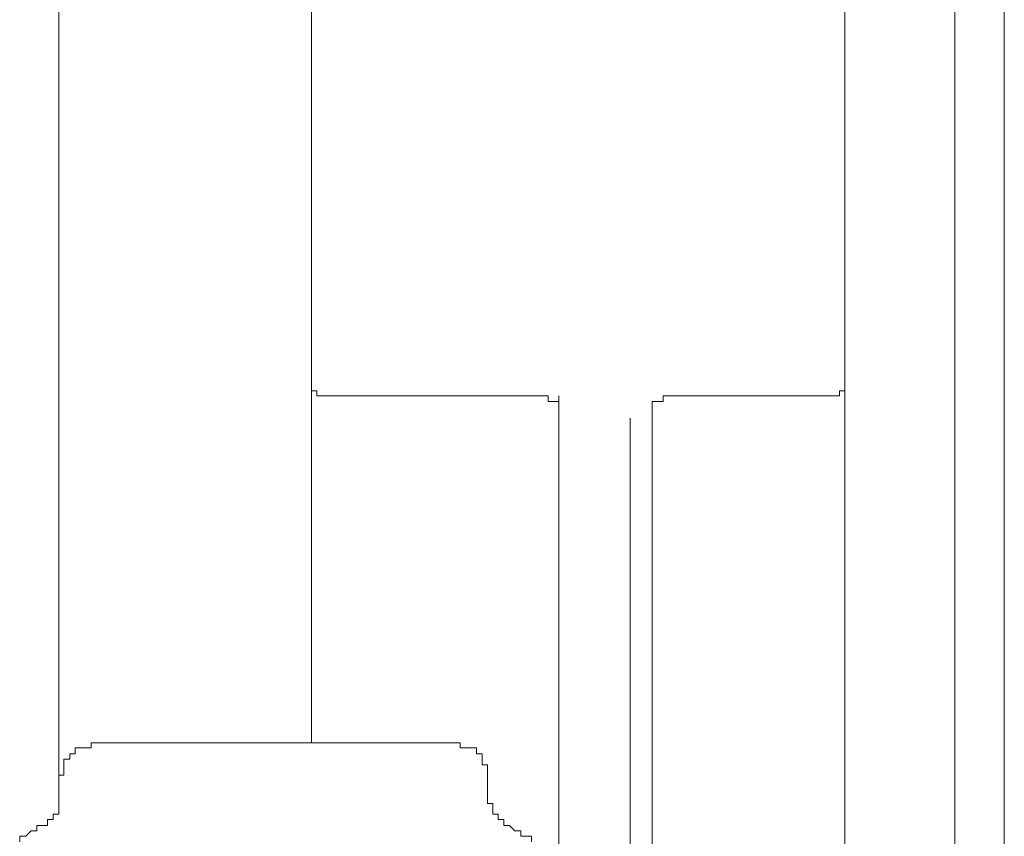
# Model space of a CAD drawing. Units: inches. Extents: x -2440 to 2201, y -1955 to 689.
# Drawn here: x -594 to -566, y -965 to -942 of the extents above; entities that cross this region are included whole.
import ezdxf

# ---------------------------------------------------------------- set-up
doc = ezdxf.new("R2010")
doc.units = ezdxf.units.IN
doc.header["$MEASUREMENT"] = 0
doc.layers.add('图层 1', color=7, linetype='Continuous')

msp = doc.modelspace()

# ---------------------------------------------------------------- linework, layer by layer
at = {"layer": '图层 1', "color": 7, "lineweight": 9}
for points in [[(-566.286, -1145.232), (-566.286, 0.508)], [(-570.753, -967.868), (-570.753, -907.77)], [(-567.67, -910.085), (-567.67, -967.868)], [(-592.79, -911.161), (-592.79, -963.708)], [(-585.701, -962.632), (-585.701, -930.729)], [(-585.701, -952.459), (-585.701, -952.613), (-585.701, -952.767), (-585.556, -952.767), (-585.556, -952.911), (-585.403, -952.911), (-585.24, -952.911)], [(-571.215, -952.911), (-571.061, -952.911), (-570.907, -952.911), (-570.907, -952.767), (-570.753, -952.767), (-570.753, -952.613), (-570.753, -952.459)], [(-579.226, -952.911), (-585.24, -952.911)], [(-578.774, -953.381), (-578.774, -953.219), (-578.774, -953.065), (-578.928, -953.065), (-579.073, -953.065), (-579.073, -952.911), (-579.226, -952.911)], [(-578.774, -966.014), (-578.774, -952.911)], [(-575.691, -952.911), (-575.853, -952.911), (-575.853, -953.065), (-575.998, -953.065), (-576.152, -953.065), (-576.152, -953.219), (-576.152, -953.381), (-576.152, -953.535)], [(-571.215, -952.911), (-575.691, -952.911)], [(-576.776, -953.535), (-576.776, -967.868)], [(-576.152, -953.535), (-576.152, -967.868)], [(-591.714, -962.632), (-591.877, -962.632), (-591.877, -962.777), (-592.031, -962.777), (-592.185, -962.777), (-592.329, -962.777), (-592.329, -962.94), (-592.483, -962.94), (-592.483, -963.093), (-592.646, -963.093), (-592.646, -963.247), (-592.646, -963.401), (-592.646, -963.545), (-592.79, -963.545), (-592.79, -963.708)], [(-581.704, -962.632), (-591.714, -962.632)], [(-580.773, -963.708), (-580.773, -963.545), (-580.773, -963.401), (-580.773, -963.247), (-580.926, -963.247), (-580.926, -963.093), (-580.926, -962.94), (-581.08, -962.94), (-581.08, -962.777), (-581.234, -962.777), (-581.397, -962.777), (-581.541, -962.777), (-581.541, -962.632), (-581.704, -962.632)], [(-592.79, -963.708), (-592.79, -964.007)], [(-580.773, -964.007), (-580.773, -963.708)], [(-593.261, -964.947), (-593.107, -964.947), (-593.107, -964.784), (-592.944, -964.784), (-592.944, -964.631), (-592.79, -964.631), (-592.79, -964.477), (-592.79, -964.332), (-592.79, -964.178), (-592.79, -964.007)], [(-592.79, -964.007), (-592.79, -964.178)], [(-580.773, -964.007), (-580.773, -964.178), (-580.773, -964.332), (-580.619, -964.332), (-580.619, -964.477), (-580.619, -964.631), (-580.474, -964.631), (-580.474, -964.784), (-580.312, -964.784), (-580.312, -964.947), (-580.158, -964.947)], [(-593.261, -964.947), (-593.405, -964.947), (-593.405, -965.101), (-593.559, -965.101), (-593.713, -965.255), (-593.885, -965.255), (-593.885, -965.408)], [(-579.543, -965.408), (-579.543, -965.255), (-579.697, -965.255), (-579.841, -965.255), (-579.841, -965.101), (-580.004, -965.101), (-580.158, -964.947)]]:
    msp.add_lwpolyline(points, dxfattribs=at)

doc.saveas('drawing.dxf')
